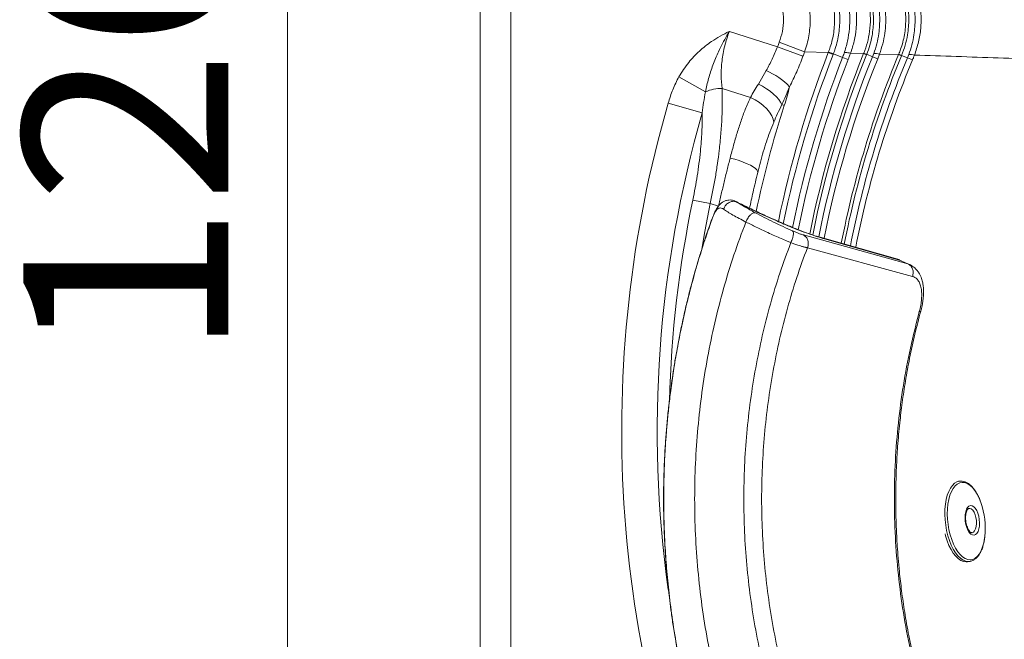
# Model space of a CAD drawing. Units: millimetres. Extents: x -509 to 1536, y -246 to 1277.
# Drawn here: x -509 to -29, y 76 to 379 of the extents above; entities that cross this region are included whole.
import ezdxf

# ---------------------------------------------------------------- set-up
doc = ezdxf.new("R2010")
doc.units = ezdxf.units.MM
doc.styles.add('SLDTEXTSTYLE0', font='TXT', dxfattribs={"width": 0.75})
doc.dimstyles.new('SLDDIMSTYLE0', dxfattribs={"dimtxt": 100, "dimasz": 3.302, "dimexe": 0, "dimexo": 0.0625, "dimgap": 25, "dimtad": 1, "dimdec": 0, "dimrnd": 1e-09, "dimzin": 12, "dimdsep": 46, "dimtxsty": 'SLDTEXTSTYLE0', "dimsah": 1, "dimcen": 0.09, "dimadec": 0, "dimazin": 3, "dimtfac": 1, "dimtdec": 0, "dimtofl": 0, "dimtmove": 0, "dimatfit": 3, "dimfxl": 0, "dimfrac": 2, "dimtolj": 1, "dimtzin": 12, "dimarcsym": 0})

# ---------------------------------------------------------------- blocks, each defined once
blk = doc.blocks.new('_D')
at = {"color": 7, "linetype": 'Continuous', "lineweight": 0}
for p, q in [((1330.39, 1018.03), (-379.23, 1018.03)), ((-378.23, 1018.03), (-378.23, -246.12)), ((-275.23, -246.12), (-379.23, -246.12))]:
    blk.add_line(p, q, dxfattribs=at)
for points in [[(-378.23, 1018.03), (-385.73, 988.03), (-370.73, 988.03)], [(-378.23, -246.12), (-370.73, -216.12), (-385.73, -216.12)]]:
    blk.add_solid(points, dxfattribs=at)
at = {"color": 7, "linetype": 'Continuous', "lineweight": 0, "insert": (-507.14, 213.19), "char_height": 100, "attachment_point": 1, "rotation": 90, "style": 'SLDTEXTSTYLE0'}
blk.add_mtext('1264', dxfattribs=at)

msp = doc.modelspace()

# ---------------------------------------------------------------- linework, layer by layer
at = {"color": 7, "linetype": 'Continuous', "lineweight": 15}
for p, q in [((-284.231, -236.125), (-284.231, 993.875)), ((-269.231, 988.875), (-269.231, -231.125)), ((-162.685, 373.107), (-139.155, 365.659)), ((-126.76, 360.992), (-139.155, 365.659)), ((-125.947, 363.138), (-138.321, 367.859)), ((-114.409, 362.828), (-125.947, 363.138)), ((-114.409, 362.828), (-114.305, 363.093)), ((-114.409, 362.828), (-112.039, 361.903)), ((-111.929, 362.184), (-112.039, 361.903)), ((-107.437, 360.428), (-111.929, 362.184)), ((-97.157, 362.342), (-103.553, 362.525)), ((-97.157, 362.342), (-97.081, 362.53)), ((-97.157, 362.342), (-95.748, 361.773)), ((-95.668, 361.972), (-95.748, 361.773)), ((-92.818, 360.82), (-95.668, 361.972)), ((-92.818, 360.82), (-92.234, 362.334)), ((-92.818, 360.82), (-90.315, 359.807)), ((-89.433, 362.115), (-90.315, 359.807)), ((-80.119, 361.834), (-89.433, 362.115)), ((-80.119, 361.834), (-80.038, 362.027)), ((-78.717, 361.247), (-80.119, 361.834)), ((-78.632, 361.452), (-78.717, 361.247)), ((-75.797, 360.265), (-78.632, 361.452)), ((-75.797, 360.265), (-75.179, 361.81)), ((-75.797, 360.265), (-73.306, 359.221)), ((-187.284, 351.042), (-174.337, 343.652)), ((-148.524, 347.437), (-144.683, 354.052)), ((-152.417, 340.866), (-166.195, 345.228)), ((-192.5, 338.162), (-175.866, 333.336)), ((-135.878, 337.014), (-137.121, 337.412)), ((-180.498, 290.862), (-172.021, 289.092)), ((-167.971, 287.81), (-172.021, 289.092)), ((-171.566, 280.37), (-171.666, 280.209)), ((-75.607, 259.712), (-126.58, 273.807)), ((-80.522, 261.976), (-118.424, 272.754)), ((-79.629, 261.565), (-116.182, 271.866)), ((-124.617, 267.57), (-73.38, 253.615)), ((-79.724, 261.686), (-80.411, 261.941)), ((-79.629, 261.565), (-75.607, 259.712)), ((-73.457, 258.598), (-73.584, 258.655)), ((-50.35, 153.655), (-50.931, 153.584)), ((-46.528, 114.328), (-45.528, 114.451)), ((-45.229, 114.498), (-45.528, 114.451))]:
    msp.add_line(p, q, dxfattribs=at)
at = {"color": 8, "linetype": 'Continuous', "lineweight": 15}
for p, q in [((-107.434, 360.427), (-104.725, 359.368)), ((-116.182, 271.866), (-118.449, 272.682))]:
    msp.add_line(p, q, dxfattribs=at)
at = {"color": 7, "linetype": 'Continuous', "lineweight": 15, "flags": 128}
for points in [[(-114.305, 363.093), (-114.111, 363.019), (-113.88, 362.931), (-113.613, 362.829), (-113.315, 362.715), (-112.993, 362.591), (-112.65, 362.46), (-112.294, 362.324), (-111.929, 362.184)], [(-137.121, 337.412), (-137.713, 338.632), (-138.598, 339.923), (-139.757, 341.253), (-141.163, 342.593), (-142.781, 343.912), (-144.576, 345.178), (-146.505, 346.362), (-148.524, 347.437)], [(-141.046, 328.783), (-141.344, 330.36), (-142.025, 332.01), (-143.07, 333.687), (-144.449, 335.344), (-146.124, 336.933), (-148.048, 338.411), (-150.165, 339.734), (-152.417, 340.866)], [(-148.83, 304.293), (-148.87, 304.881), (-149.262, 305.542), (-149.994, 306.26), (-151.05, 307.018), (-152.403, 307.797), (-154.022, 308.579), (-155.868, 309.345), (-157.894, 310.076), (-160.054, 310.755), (-162.294, 311.364)], [(-50.756, 153.586), (-50.414, 153.647), (-50.35, 153.655)], [(-41.447, 137.982), (-41.011, 136.483), (-40.733, 134.884), (-40.627, 133.268), (-40.699, 131.714), (-40.944, 130.301), (-41.351, 129.099), (-41.9, 128.169), (-42.562, 127.557), (-43.304, 127.294), (-44.09, 127.393), (-44.879, 127.85), (-45.633, 128.641), (-46.313, 129.727), (-46.886, 131.052), (-47.322, 132.552), (-47.6, 134.15), (-47.706, 135.767), (-47.634, 137.32), (-47.389, 138.734), (-46.982, 139.936), (-46.433, 140.866), (-45.771, 141.478), (-45.029, 141.741), (-44.243, 141.641), (-43.454, 141.185), (-42.7, 140.394), (-42.02, 139.308), (-41.447, 137.982)], [(-57.46, 128.017), (-57.165, 126.894), (-56.411, 124.513)], [(-44.274, 128.459), (-44.27, 128.459), (-44.213, 128.468)], [(-56.411, 124.513), (-55.524, 122.299), (-54.522, 120.293), (-53.422, 118.53), (-52.244, 117.042), (-51.008, 115.855), (-49.737, 114.99), (-48.453, 114.463), (-47.179, 114.284), (-46.616, 114.317)]]:
    msp.add_lwpolyline(points, dxfattribs=at)
at = {"color": 8, "linetype": 'Continuous', "lineweight": 15, "flags": 128}
for points in [[(-106.655, 362.579), (-106.614, 362.65), (-106.466, 362.739), (-106.219, 362.792), (-105.874, 362.81), (-105.433, 362.792), (-104.898, 362.738), (-104.27, 362.649), (-103.553, 362.525)], [(-172.021, 289.092), (-174.674, 275.519), (-176.172, 266.91)], [(-55.322, 124.646), (-56.077, 127.028), (-56.686, 129.534), (-57.139, 132.122), (-57.428, 134.743), (-57.547, 137.353), (-57.495, 139.903), (-57.273, 142.349), (-56.884, 144.647), (-56.335, 146.756), (-55.637, 148.639), (-54.801, 150.261), (-53.843, 151.594), (-52.779, 152.613), (-51.629, 153.302), (-50.756, 153.586)], [(-39.987, 143.218), (-40.861, 145.394), (-41.85, 147.361), (-42.938, 149.082), (-44.103, 150.525), (-45.324, 151.663), (-46.577, 152.475), (-47.841, 152.946), (-49.091, 153.067), (-50.303, 152.835), (-51.456, 152.256), (-52.528, 151.339), (-53.499, 150.102), (-54.35, 148.568), (-55.067, 146.766), (-55.635, 144.729), (-56.044, 142.495), (-56.286, 140.106), (-56.357, 137.605), (-56.256, 135.041), (-55.984, 132.46), (-55.547, 129.911), (-54.952, 127.44), (-54.211, 125.095), (-53.338, 122.919), (-52.348, 120.952), (-51.261, 119.231), (-50.096, 117.788), (-48.875, 116.65), (-47.621, 115.838), (-46.358, 115.367), (-45.108, 115.246), (-43.895, 115.478), (-42.742, 116.057), (-41.671, 116.974), (-40.7, 118.211), (-39.848, 119.745), (-39.132, 121.547), (-38.564, 123.584), (-38.155, 125.818), (-38.048, 126.668)], [(-42.764, 137.272), (-43.299, 138.484), (-43.942, 139.441), (-44.651, 140.082), (-45.383, 140.366), (-45.78, 140.363)], [(-44.213, 128.468), (-43.59, 128.735), (-43, 129.368), (-42.535, 130.317), (-42.226, 131.524), (-42.092, 132.913), (-42.14, 134.396), (-42.369, 135.88), (-42.764, 137.272)], [(-45.528, 114.451), (-46.091, 114.418), (-47.364, 114.597), (-48.648, 115.124), (-49.92, 115.989), (-51.155, 117.176), (-52.334, 118.664), (-53.434, 120.427), (-54.436, 122.433), (-55.322, 124.646)]]:
    msp.add_lwpolyline(points, dxfattribs=at)
at = {"color": 7, "linetype": 'Continuous', "lineweight": 15}
for centre, radius, start, end in [((358.376, 178.354), 531.62, 159.11664, 159.37026), ((358.376, 178.354), 500.13, 158.65078, 168.58649), ((358.376, 178.354), 518.376, 159.11664, 159.37026), ((-265.448, -66.253), 460.654, 68.37291, 68.56186), ((-91.516, 353.511), 8.853, 76.39489, 94.65008), ((-247.932, -50.771), 445.635, 67.67206, 67.86737), ((-74.423, 353.278), 8.566, 76.12227, 95.06684), ((-159.683, 320.355), 36.886, 44.33689, 66.00392), ((-167.09, 328.025), 17.226, 87.02378, 114.87927), ((358.376, 178.354), 573.588, 163.822735, 203.302596), ((-81.113, 259.473), 2.565, 54.63698, 76.70341), ((-75.978, 130.611), 38.134, 354.06465, 19.30443)]:
    msp.add_arc(centre, radius, start, end, dxfattribs=at)
at = {"color": 8, "linetype": 'Continuous', "lineweight": 15}
for radius, start, end in [(507.5, 158.68502, 168.41512), (504.955, 158.68502, 168.4759), (491.286, 158.00647, 168.74403), (489.766, 158.00647, 168.76594), (486.693, 157.98132, 168.80005), (475.335, 157.29408, 168.90853), (473.815, 157.29408, 168.9234), (497.221, 158.65078, 168.6472), (483.992, 157.98132, 168.82279), (470.741, 157.26722, 168.95534), (468.041, 157.26722, 168.9827), (519.096, 162.20298, 168.12194), (556.267, 163.82273, 188.01472), (550.494, 168.20708, 178.50672)]:
    msp.add_arc((358.376, 178.354), radius, start, end, dxfattribs=at)
at = {"color": 7, "linetype": 'Continuous', "lineweight": 15}
for points, knots in [([(-125.947, 394.612), (-125.182, 392.087), (-124.022, 388.26), (-123.361, 382.939), (-123.119, 377.594), (-123.585, 372.24), (-124.686, 367.006), (-125.527, 364.427), (-125.947, 363.138)], [0, 0, 0, 0, 0.2463381, 0.3733116, 0.500284, 0.7463238, 0.8731605, 1, 1, 1, 1]), ([(-114.305, 363.093), (-114.002, 363.916), (-112.867, 367), (-111.566, 372.653), (-111.131, 380.014), (-111.918, 387.5), (-113.501, 392.248), (-114.305, 394.657)], [0, 0, 0, 0, 0.0815009, 0.3054594, 0.5359448, 0.7644947, 1, 1, 1, 1]), ([(-111.929, 395.566), (-111.818, 395.271), (-110.826, 392.656), (-109.427, 387.539), (-108.592, 380.004), (-109.059, 372.333), (-110.4, 366.35), (-111.61, 363.054), (-111.929, 362.184)], [0, 0, 0, 0, 0.027682, 0.2458914, 0.4640687, 0.6913351, 0.9185903, 1, 1, 1, 1]), ([(-106.662, 362.526), (-106.063, 364.476), (-104.855, 368.406), (-104.155, 373.579), (-103.89, 378.185), (-103.979, 382.187), (-104.473, 386.567), (-105.315, 390.946), (-106.217, 393.806), (-106.667, 395.236)], [0, 0, 0, 0, 0.1835028, 0.3699636, 0.4682675, 0.5991013, 0.7299478, 0.8649865, 1, 1, 1, 1]), ([(-103.553, 395.225), (-103.388, 394.767), (-102.607, 392.608), (-101.54, 388.624), (-100.725, 383.238), (-100.564, 378.52), (-100.864, 373.576), (-101.627, 368.407), (-102.911, 364.485), (-103.553, 362.525)], [0, 0, 0, 0, 0.043755, 0.2064766, 0.3697651, 0.532488, 0.629456, 0.8147514, 1, 1, 1, 1]), ([(-97.081, 362.53), (-96.458, 364.249), (-95.212, 367.687), (-94.101, 373.387), (-93.728, 379.37), (-94.26, 385.532), (-95.359, 390.339), (-96.419, 393.533), (-96.911, 394.789), (-97.081, 395.22)], [0, 0, 0, 0, 0.1635793, 0.3271402, 0.51825, 0.6987318, 0.8792345, 0.9584512, 1, 1, 1, 1]), ([(-95.668, 395.778), (-95.094, 394.209), (-93.94, 391.051), (-92.717, 385.323), (-92.165, 378.591), (-92.784, 371.987), (-94.034, 366.413), (-95.121, 363.458), (-95.668, 361.972)], [0, 0, 0, 0, 0.1446286, 0.2910168, 0.5061181, 0.7274353, 0.8629747, 1, 1, 1, 1]), ([(-92.234, 362.334), (-91.703, 363.918), (-90.635, 367.105), (-89.545, 373.049), (-89.17, 378.799), (-89.56, 384.212), (-90.33, 389.386), (-91.49, 393.059), (-92.234, 395.418)], [0, 0, 0, 0, 0.1483654, 0.2984885, 0.53594, 0.6582104, 0.780502, 1, 1, 1, 1]), ([(-89.433, 395.635), (-89.168, 394.906), (-88.283, 392.473), (-87.196, 388.185), (-86.439, 382.775), (-86.317, 377.427), (-86.784, 372.182), (-87.738, 367.069), (-88.868, 363.766), (-89.433, 362.115)], [0, 0, 0, 0, 0.0679489, 0.2269774, 0.386561, 0.5455986, 0.6943085, 0.8471618, 1, 1, 1, 1]), ([(-80.038, 362.027), (-79.722, 362.824), (-78.5, 365.902), (-77.068, 371.52), (-76.531, 377.493), (-76.757, 383.353), (-77.616, 389.089), (-79.231, 393.511), (-80.038, 395.723)], [0, 0, 0, 0, 0.0743462, 0.28735, 0.5003029, 0.5922242, 0.7960835, 1, 1, 1, 1]), ([(-78.632, 396.298), (-78.038, 394.736), (-76.843, 391.593), (-75.546, 385.867), (-74.91, 379.112), (-75.475, 372.303), (-76.776, 366.367), (-78.01, 363.098), (-78.632, 361.452)], [0, 0, 0, 0, 0.1400842, 0.2818713, 0.4914083, 0.7070508, 0.8525594, 1, 1, 1, 1]), ([(-75.179, 361.81), (-74.635, 363.389), (-73.54, 366.565), (-72.367, 372.445), (-71.832, 379.467), (-72.511, 386.25), (-73.708, 391.765), (-74.684, 394.537), (-75.174, 395.929)], [0, 0, 0, 0, 0.1436761, 0.2889867, 0.5149254, 0.7472721, 0.873054, 1, 1, 1, 1]), ([(-72.368, 396.157), (-71.578, 393.846), (-69.976, 389.163), (-69.054, 381.837), (-69.14, 374.723), (-70.198, 367.928), (-71.64, 363.719), (-72.369, 361.593)], [0, 0, 0, 0, 0.2070128, 0.4194691, 0.6225723, 0.8094086, 1, 1, 1, 1]), ([(-138.321, 367.859), (-137.749, 369.617), (-136.586, 373.192), (-136.122, 378.808), (-136.573, 384.488), (-137.732, 388.07), (-138.321, 389.891)], [0, 0, 0, 0, 0.24572, 0.4997191, 0.7456362, 1, 1, 1, 1]), ([(-187.284, 351.042), (-185.778, 353.414), (-182.912, 357.93), (-177.43, 363.634), (-172.161, 367.835), (-167.179, 370.906), (-164.212, 372.408), (-162.696, 373.102), (-162.685, 373.107)], [0, 0, 0, 0, 0.2505097, 0.4767926, 0.7031134, 0.8510237, 0.9989655, 1, 1, 1, 1]), ([(-162.685, 373.107), (-162.693, 373.094), (-163.09, 372.454), (-164.249, 370.528), (-166.049, 367.269), (-168.411, 362.458), (-170.782, 356.737), (-172.953, 350.186), (-173.88, 345.808), (-174.337, 343.652)], [0, 0, 0, 0, 0.0014042, 0.0690271, 0.2061612, 0.3433134, 0.5643823, 0.7855296, 1, 1, 1, 1]), ([(-162.685, 373.107), (-162.698, 373.073), (-163.584, 370.772), (-164.711, 367.2), (-165.745, 362.436), (-166.464, 357.671), (-166.829, 351.776), (-166.409, 347.432), (-166.195, 345.228)], [0, 0, 0, 0, 0.00358803, 0.24715299, 0.37362807, 0.50011261, 0.74637266, 1, 1, 1, 1]), ([(-144.683, 354.052), (-143.683, 355.896), (-141.662, 359.622), (-139.996, 363.633), (-139.155, 365.659)], [0, 0, 0, 0, 0.4948734, 1, 1, 1, 1]), ([(-126.76, 360.992), (-127.751, 358.464), (-129.754, 353.357), (-132.111, 348.557), (-133.301, 346.133)], [0, 0, 0, 0, 0.4949606, 1, 1, 1, 1]), ([(-107.437, 360.428), (-107.316, 360.741), (-107.047, 361.437), (-106.799, 362.14), (-106.662, 362.526)], [0, 0, 0, 0, 0.4499424, 1, 1, 1, 1]), ([(-103.553, 362.525), (-103.762, 361.938), (-104.139, 360.882), (-104.545, 359.833), (-104.725, 359.368)], [0, 0, 0, 0, 0.5561202, 1, 1, 1, 1]), ([(-72.369, 361.593), (-72.55, 361.115), (-72.85, 360.321), (-73.177, 359.534), (-73.306, 359.221)], [0, 0, 0, 0, 0.60243436, 1, 1, 1, 1]), ([(120.142, 352.794), (117.513, 352.963), (106.092, 353.697), (86.127, 354.883), (60.414, 356.266), (34.982, 357.503), (4.285, 358.856), (-31.563, 360.259), (-58.767, 361.149), (-72.369, 361.593)], [0, 0, 0, 0, 0.0392731, 0.1706744, 0.3020765, 0.4335118, 0.5649473, 0.7824687, 1, 1, 1, 1]), ([(-192.5, 338.162), (-191.823, 340.371), (-190.462, 344.817), (-188.347, 348.958), (-187.284, 351.042)], [0, 0, 0, 0, 0.4970063, 1, 1, 1, 1]), ([(-152.417, 340.866), (-151.802, 341.926), (-150.568, 344.054), (-149.207, 346.307), (-148.524, 347.437)], [0, 0, 0, 0, 0.4981368, 1, 1, 1, 1]), ([(-133.301, 346.133), (-133.927, 344.66), (-135.183, 341.704), (-136.474, 338.846), (-137.121, 337.412)], [0, 0, 0, 0, 0.4985091, 1, 1, 1, 1]), ([(-133.301, 346.133), (-133.686, 344.616), (-134.459, 341.569), (-135.404, 338.536), (-135.878, 337.014)], [0, 0, 0, 0, 0.4979285, 1, 1, 1, 1]), ([(-174.337, 343.652), (-174.653, 341.953), (-175.286, 338.547), (-175.672, 335.075), (-175.866, 333.336)], [0, 0, 0, 0, 0.4991951, 1, 1, 1, 1]), ([(-166.195, 345.228), (-166.149, 342.885), (-166.056, 338.201), (-166.287, 330.748), (-166.793, 323.01), (-167.543, 315.584), (-168.45, 308.636), (-169.459, 302.18), (-170.632, 295.65), (-171.558, 291.278), (-172.021, 289.092)], [0, 0, 0, 0, 0.13698458, 0.27396471, 0.41472276, 0.55547622, 0.6655475, 0.77561723, 0.88780935, 1, 1, 1, 1]), ([(-162.294, 311.364), (-161.75, 313.432), (-160.662, 317.568), (-158.909, 323.616), (-157.018, 329.495), (-154.905, 335.335), (-153.268, 338.974), (-152.417, 340.866)], [0, 0, 0, 0, 0.1942092, 0.38841, 0.5867125, 0.7849958, 1, 1, 1, 1]), ([(-137.121, 337.412), (-137.796, 335.955), (-139.148, 333.034), (-140.412, 330.202), (-141.046, 328.783)], [0, 0, 0, 0, 0.4989042, 1, 1, 1, 1]), ([(-180.498, 290.862), (-180.103, 292.831), (-179.312, 296.769), (-178.318, 302.726), (-177.471, 308.697), (-176.661, 315.874), (-176.003, 324.198), (-175.912, 330.278), (-175.866, 333.336)], [0, 0, 0, 0, 0.135942, 0.2718859, 0.4104446, 0.5490054, 0.773156, 1, 1, 1, 1]), ([(-141.046, 328.783), (-141.707, 327.198), (-142.99, 324.119), (-144.64, 319.29), (-146.65, 312.785), (-147.956, 307.697), (-148.83, 304.293)], [0, 0, 0, 0, 0.2082915, 0.40454, 0.6015575, 1, 1, 1, 1]), ([(-167.971, 287.81), (-167.524, 289.784), (-166.631, 293.732), (-165.227, 299.646), (-163.783, 305.543), (-162.79, 309.424), (-162.294, 311.364)], [0, 0, 0, 0, 0.2481051, 0.4962097, 0.748105, 1, 1, 1, 1]), ([(-148.83, 304.293), (-149.605, 301.114), (-151.013, 295.348), (-152.283, 289.404), (-152.853, 286.737)], [0, 0, 0, 0, 0.5513364, 1, 1, 1, 1]), ([(-159.736, 290.198), (-160.071, 290.354), (-160.673, 290.635), (-161.77, 290.891), (-162.879, 290.905), (-163.941, 290.72), (-164.98, 290.369), (-166.023, 289.817), (-167.096, 288.966), (-168.165, 287.779), (-169.216, 286.116), (-170.146, 284.141), (-170.973, 282.095), (-171.417, 280.904), (-171.648, 280.284)], [0, 0, 0, 0, 0.05400146, 0.09727348, 0.16693186, 0.22318904, 0.26836177, 0.34641823, 0.43224364, 0.52783835, 0.65349709, 0.81170491, 0.90197209, 1, 1, 1, 1]), ([(-159.087, 289.939), (-159.432, 290.045), (-160.078, 290.243), (-161.079, 290.256), (-161.999, 290.053), (-163.138, 289.538), (-164.571, 288.422), (-165.203, 287.088), (-165.55, 286.355)], [0, 0, 0, 0, 0.1431251, 0.2676759, 0.3820485, 0.4930106, 0.7213093, 1, 1, 1, 1]), ([(-118.434, 272.72), (-119.525, 273.037), (-121.516, 273.614), (-124.721, 274.671), (-127.444, 275.628), (-129.565, 276.417), (-131.093, 277.014), (-132.279, 277.526), (-133.907, 278.204), (-136.35, 279.238), (-139.82, 280.736), (-143.834, 282.525), (-148.232, 284.542), (-152.825, 286.713), (-156.824, 288.647), (-159.2, 289.844), (-159.924, 290.209)], [0, 0, 0, 0, 0.1112661, 0.2029682, 0.2757921, 0.330252, 0.3667111, 0.3922886, 0.4295341, 0.490075, 0.5690842, 0.6665926, 0.7518811, 0.8475366, 0.9535408, 1, 1, 1, 1]), ([(-159.832, 290.185), (-159.809, 290.193), (-159.553, 290.281), (-159.309, 290.102), (-159.087, 289.939)], [0, 0, 0, 0, 0.089861, 1, 1, 1, 1]), ([(-159.087, 289.939), (-158.536, 289.581), (-157.436, 288.865), (-155.272, 287.572), (-152.808, 286.161), (-150.921, 285.137), (-149.979, 284.625)], [0, 0, 0, 0, 0.2502559, 0.5005687, 0.7505044, 1, 1, 1, 1]), ([(-116.182, 271.866), (-117.311, 272.201), (-119.568, 272.873), (-123.943, 274.411), (-128.916, 276.307), (-134.438, 278.559), (-140.361, 281.11), (-146.543, 283.902), (-152.853, 286.867), (-157.01, 288.915), (-159.087, 289.939)], [0, 0, 0, 0, 0.125409, 0.2507715, 0.3760384, 0.5011744, 0.6261374, 0.7509343, 0.8755465, 1, 1, 1, 1]), ([(-165.55, 286.355), (-165.906, 286.564), (-166.611, 286.979), (-167.544, 287.018), (-168.371, 286.649), (-169.109, 285.862), (-169.799, 284.741), (-170.452, 283.372), (-171.08, 281.852), (-171.482, 280.747), (-171.676, 280.212)], [0, 0, 0, 0, 0.1519761, 0.3006537, 0.4340462, 0.5617083, 0.6793432, 0.7923828, 0.8995519, 1, 1, 1, 1]), ([(-165.55, 286.355), (-164.892, 285.928), (-163.576, 285.074), (-160.984, 283.554), (-158.025, 281.905), (-155.754, 280.717), (-154.619, 280.123)], [0, 0, 0, 0, 0.25027327, 0.50031189, 0.75019238, 1, 1, 1, 1]), ([(-149.979, 284.625), (-150.181, 284.643), (-150.558, 284.678), (-151.189, 284.476), (-151.803, 284.102), (-152.401, 283.585), (-152.99, 282.957), (-153.57, 282.176), (-154.137, 281.215), (-154.45, 280.504), (-154.619, 280.123)], [0, 0, 0, 0, 0.1466829, 0.273535, 0.3890007, 0.4999678, 0.6109387, 0.7264166, 0.8532891, 1, 1, 1, 1]), ([(-149.979, 284.625), (-148.575, 283.881), (-145.765, 282.393), (-141.131, 280.087), (-136.401, 277.834), (-133.351, 276.48), (-131.824, 275.802)], [0, 0, 0, 0, 0.2495589, 0.4993271, 0.7494486, 1, 1, 1, 1]), ([(-171.676, 280.212), (-171.932, 279.49), (-172.535, 277.787), (-173.554, 274.83), (-174.864, 270.916), (-176.451, 265.976), (-178.296, 259.928), (-180.265, 253.04), (-182.229, 245.638), (-184.077, 238.073), (-185.739, 230.652), (-187.225, 223.382), (-188.497, 216.537), (-189.581, 210.103), (-190.504, 204.073), (-191.395, 197.622), (-192.246, 190.609), (-193.024, 183.03), (-193.661, 175.434), (-194.157, 167.825), (-194.512, 160.205), (-194.725, 152.578), (-194.795, 145.13), (-194.732, 137.865), (-194.548, 130.785), (-194.242, 123.711), (-193.814, 116.645), (-193.308, 110.14), (-192.806, 104.753), (-192.313, 100.026), (-191.741, 95.069), (-190.956, 88.989), (-189.942, 82.032), (-188.765, 74.875), (-186.677, 63.454), (-183.319, 48.085), (-178.106, 28.631), (-173.819, 15.999), (-171.675, 9.682)], [0, 0, 0, 0, 0.0084349, 0.0199023, 0.0344019, 0.0538071, 0.076865, 0.1037259, 0.1322279, 0.1605541, 0.1887048, 0.2150862, 0.2413115, 0.2643912, 0.2859523, 0.3075134, 0.3350145, 0.3625154, 0.3900158, 0.4175158, 0.4450153, 0.4725144, 0.5000132, 0.5255369, 0.5510608, 0.5765851, 0.6021098, 0.6276349, 0.6471926, 0.66069, 0.6791053, 0.7012588, 0.7271503, 0.7553766, 0.780018, 0.8533451, 0.9266707, 1, 1, 1, 1]), ([(-171.506, 280.442), (-172.962, 276.265), (-175.958, 267.669), (-179.799, 254.669), (-183.157, 241.842), (-185.902, 229.737), (-188.124, 218.398), (-189.892, 207.856), (-191.238, 198.37), (-192.249, 189.916), (-192.997, 182.462), (-193.554, 175.734), (-193.959, 169.708), (-194.264, 163.996), (-194.51, 157.782), (-194.681, 150.528), (-194.715, 142.056), (-194.547, 132.615), (-194.11, 122.214), (-193.331, 110.865), (-192.136, 98.587), (-190.422, 85.409), (-188.364, 72.534), (-186.614, 64.127), (-185.829, 60.354)], [0, 0, 0, 0, 0.0601782, 0.1238335, 0.1835336, 0.2392807, 0.2910754, 0.3389175, 0.3828065, 0.4195655, 0.4530023, 0.4831171, 0.5099098, 0.5337961, 0.5596347, 0.5930611, 0.6308111, 0.6728853, 0.7192841, 0.7700078, 0.8250565, 0.8844299, 0.9481271, 1, 1, 1, 1]), ([(-154.619, 280.123), (-156.606, 274.792), (-160.581, 264.132), (-165.591, 247.704), (-169.896, 231.019), (-173.42, 214.089), (-176.175, 196.971), (-178.151, 179.709), (-179.342, 162.352), (-179.742, 144.947), (-179.342, 127.542), (-178.151, 110.186), (-176.175, 92.924), (-173.419, 75.806), (-169.895, 58.876), (-165.59, 42.19), (-160.58, 25.763), (-156.605, 15.103), (-154.618, 9.772)], [0, 0, 0, 0, 0.0625077, 0.1250071, 0.1875053, 0.2500049, 0.3125058, 0.3750061, 0.4375043, 0.5000002, 0.562496, 0.6249942, 0.6874945, 0.7499953, 0.8124948, 0.874993, 0.9374924, 1, 1, 1, 1]), ([(-132.691, 270.074), (-133.293, 270.318), (-134.824, 270.939), (-137.434, 272.055), (-140.605, 273.425), (-144.713, 275.269), (-149.571, 277.561), (-152.948, 279.275), (-154.619, 280.123)], [0, 0, 0, 0, 0.0825137, 0.2101179, 0.3502256, 0.5015383, 0.7534134, 1, 1, 1, 1]), ([(-131.824, 275.802), (-131.66, 275.55), (-131.362, 275.091), (-131.438, 273.655), (-131.766, 272.283), (-132.225, 271.056), (-132.529, 270.415), (-132.691, 270.074)], [0, 0, 0, 0, 0.2801034, 0.5107297, 0.7356487, 0.8592251, 1, 1, 1, 1]), ([(-126.58, 273.807), (-126.795, 273.869), (-127.211, 273.99), (-127.97, 274.249), (-128.733, 274.531), (-129.487, 274.823), (-130.226, 275.123), (-131.005, 275.448), (-131.55, 275.684), (-131.824, 275.802)], [0, 0, 0, 0, 0.1780887, 0.3442893, 0.5005747, 0.6252587, 0.7499688, 0.8741438, 1, 1, 1, 1]), ([(-132.691, 270.074), (-134.515, 265.135), (-138.163, 255.258), (-142.762, 240.044), (-146.712, 224.596), (-149.946, 208.925), (-152.474, 193.082), (-154.287, 177.11), (-155.38, 161.05), (-155.746, 144.947), (-155.38, 128.844), (-154.287, 112.785), (-152.474, 96.812), (-149.945, 80.97), (-146.711, 65.299), (-142.761, 49.851), (-138.163, 34.637), (-134.514, 24.76), (-132.69, 19.821)], [0, 0, 0, 0, 0.0625074, 0.1250068, 0.1875051, 0.2500047, 0.3125054, 0.3750058, 0.437504, 0.5, 0.562496, 0.6249942, 0.6874946, 0.7499953, 0.8124949, 0.8749932, 0.9374926, 1, 1, 1, 1]), ([(-124.618, 267.571), (-124.723, 267.586), (-124.95, 267.619), (-125.25, 267.683), (-125.516, 267.746), (-125.739, 267.802), (-125.938, 267.855), (-126.248, 267.939), (-126.681, 268.059), (-127.333, 268.247), (-128.203, 268.507), (-129.472, 268.901), (-131.035, 269.426), (-132.201, 269.882), (-132.691, 270.074)], [0, 0, 0, 0, 0.057243, 0.1236798, 0.151422, 0.1858573, 0.2288837, 0.2415406, 0.3231879, 0.4124535, 0.4998827, 0.6469768, 0.8514529, 1, 1, 1, 1]), ([(-126.58, 273.807), (-126.096, 273.473), (-125.139, 272.812), (-124.284, 271.174), (-124.097, 269.632), (-124.274, 268.413), (-124.503, 267.851), (-124.617, 267.57)], [0, 0, 0, 0, 0.2586632, 0.512431, 0.7584825, 0.8796511, 1, 1, 1, 1]), ([(-124.618, 22.324), (-126.392, 27.168), (-129.941, 36.856), (-134.413, 51.772), (-138.255, 66.913), (-141.401, 82.27), (-143.86, 97.793), (-145.623, 113.441), (-146.686, 129.173), (-147.042, 144.947), (-146.686, 160.721), (-145.624, 176.453), (-143.86, 192.102), (-141.401, 207.624), (-138.256, 222.981), (-134.414, 238.123), (-129.941, 253.039), (-126.393, 262.727), (-124.618, 267.571)], [0, 0, 0, 0, 0.0625068, 0.1250062, 0.1875045, 0.2500043, 0.3125052, 0.3750056, 0.4375039, 0.5, 0.5624961, 0.6249944, 0.6874948, 0.7499957, 0.8124955, 0.8749938, 0.9374932, 1, 1, 1, 1]), ([(-80.011, 261.589), (-79.977, 261.617), (-79.911, 261.671), (-79.858, 261.687), (-79.833, 261.695)], [0, 0, 0, 0, 0.5194694, 1, 1, 1, 1]), ([(-79.778, 261.706), (-79.77, 261.706), (-79.752, 261.705), (-79.727, 261.696), (-79.686, 261.672), (-79.655, 261.631), (-79.636, 261.583), (-79.631, 261.57), (-79.63, 261.567), (-79.629, 261.565), (-79.629, 261.565), (-79.629, 261.565)], [0, 0, 0, 0, 0.1169623, 0.2659705, 0.422659, 0.8500197, 0.95972, 0.9885398, 0.9964398, 0.9987623, 1, 1, 1, 1]), ([(-75.607, 259.712), (-75.11, 259.407), (-74.125, 258.802), (-73.201, 257.219), (-72.948, 255.695), (-73.073, 254.473), (-73.278, 253.901), (-73.38, 253.615)], [0, 0, 0, 0, 0.2586639, 0.5124316, 0.7584824, 0.8796508, 1, 1, 1, 1]), ([(-73.505, 258.574), (-73.584, 258.659), (-74.16, 259.284), (-74.937, 259.514), (-75.607, 259.712)], [0, 0, 0, 0, 0.1365172, 1, 1, 1, 1]), ([(-69.366, 236.405), (-69.111, 237.397), (-68.637, 239.234), (-68.186, 242.012), (-67.97, 244.363), (-67.938, 246.209), (-67.985, 247.591), (-68.113, 249.106), (-68.44, 251.05), (-68.989, 252.89), (-69.773, 254.61), (-70.657, 256.025), (-71.861, 257.458), (-72.926, 258.221), (-73.484, 258.62)], [0, 0, 0, 0, 0.11028217, 0.20418787, 0.3139805, 0.38538424, 0.4317324, 0.4870799, 0.57794135, 0.69004153, 0.7557818, 0.82907938, 0.91044701, 1, 1, 1, 1]), ([(-73.38, 253.615), (-72.861, 253.419), (-71.828, 253.029), (-70.611, 251.758), (-69.675, 250.05), (-69.062, 247.902), (-68.788, 245.379), (-68.856, 242.565), (-69.229, 239.546), (-69.747, 237.451), (-70.006, 236.406)], [0, 0, 0, 0, 0.1301606, 0.2591558, 0.3866815, 0.5123827, 0.6362467, 0.7585441, 0.8795769, 1, 1, 1, 1]), ([(-70.006, 236.406), (-71.527, 230.466), (-74.569, 218.587), (-77.92, 200.402), (-80.375, 182.035), (-81.841, 163.525), (-82.335, 144.947), (-81.841, 126.37), (-80.375, 107.859), (-77.92, 89.493), (-74.568, 71.307), (-71.526, 59.428), (-70.005, 53.489)], [0, 0, 0, 0, 0.100002, 0.2000012, 0.3000014, 0.4000015, 0.5, 0.5999985, 0.6999986, 0.7999988, 0.899998, 1, 1, 1, 1]), ([(-69.299, 53.326), (-70.386, 57.454), (-72.556, 65.693), (-75.115, 77.866), (-77.148, 89.358), (-78.642, 99.782), (-79.648, 108.55), (-80.312, 115.782), (-80.743, 121.609), (-81.042, 126.731), (-81.254, 131.443), (-81.424, 136.748), (-81.526, 143.274), (-81.481, 151.351), (-81.201, 160.596), (-80.596, 170.996), (-79.647, 181.592), (-78.367, 192.218), (-76.79, 202.72), (-74.749, 213.854), (-72.297, 225.243), (-70.289, 232.835), (-69.301, 236.569)], [0, 0, 0, 0, 0.069538, 0.1388115, 0.2018273, 0.2585853, 0.3090845, 0.3443715, 0.3757938, 0.4033511, 0.4271098, 0.4518302, 0.4889186, 0.5323084, 0.5819994, 0.6379914, 0.700284, 0.753649, 0.8109026, 0.8720444, 0.9370748, 1, 1, 1, 1]), ([(-41.895, 147.522), (-42.154, 147.975), (-42.757, 149.031), (-43.815, 150.421), (-45.039, 151.704), (-46.335, 152.692), (-47.68, 153.373), (-49.037, 153.695), (-50.101, 153.744), (-50.673, 153.581), (-50.82, 153.539)], [0, 0, 0, 0, 0.1072715, 0.2501769, 0.3936832, 0.5373596, 0.6797664, 0.818834, 0.9533741, 1, 1, 1, 1]), ([(-40.379, 144.302), (-40.484, 144.579), (-40.86, 145.574), (-41.373, 146.656), (-41.809, 147.379), (-41.895, 147.522)], [0, 0, 0, 0, 0.2358978, 0.8486214, 1, 1, 1, 1]), ([(-44.246, 128.472), (-44.26, 128.467), (-44.374, 128.424), (-44.572, 128.473), (-45.037, 128.716), (-45.565, 129.248), (-46.104, 130.06), (-46.589, 131.101), (-46.988, 132.324), (-47.271, 133.671), (-47.418, 135.065), (-47.42, 136.429), (-47.279, 137.682), (-47.014, 138.752), (-46.656, 139.575), (-46.261, 140.103), (-45.956, 140.326), (-45.816, 140.344), (-45.758, 140.351)], [0, 0, 0, 0, 0.0100923, 0.0829066, 0.1455262, 0.2125414, 0.2786535, 0.3456113, 0.4137365, 0.4826666, 0.5519856, 0.6212929, 0.6901146, 0.7580296, 0.8246077, 0.8897593, 0.9548078, 1, 1, 1, 1]), ([(-38.676, 122.991), (-38.59, 123.324), (-38.328, 124.334), (-38.12, 125.542), (-38.046, 126.436), (-38.036, 126.549)], [0, 0, 0, 0, 0.3006567, 0.9118342, 1, 1, 1, 1]), ([(-45.183, 114.545), (-45.004, 114.57), (-44.401, 114.654), (-43.435, 115.124), (-42.315, 115.926), (-41.293, 117.029), (-40.372, 118.402), (-39.58, 120.048), (-39.007, 121.587), (-38.76, 122.637), (-38.676, 122.991)], [0, 0, 0, 0, 0.058109, 0.1957334, 0.3348612, 0.4778793, 0.6247772, 0.7739579, 0.9237991, 1, 1, 1, 1])]:
    msp.add_open_spline(points, degree=3, knots=knots, dxfattribs=at)
at = {"color": 8, "linetype": 'Continuous', "lineweight": 15}
msp.add_open_spline([(-69.381, 236.589), (-69.37, 236.565), (-69.332, 236.482), (-69.572, 236.425), (-69.861, 236.412), (-70.006, 236.406)], degree=3, knots=[0, 0, 0, 0, 0.1741767, 0.5869177, 1, 1, 1, 1], dxfattribs=at)

# ---------------------------------------------------------------- dimensions: what is measured, and where the dimension line sits
at = {"color": 7, "linetype": 'Continuous', "lineweight": 0}
dim = msp.add_linear_dim(base=(-378.231, -246.125), p1=(1331.389, 1018.031), p2=(-274.231, -246.125), angle=90, dimstyle='SLDDIMSTYLE0', dxfattribs=at)
dim.commit()
dim.dimension.update_dxf_attribs({"geometry": '_D', "text_midpoint": (-378.231, 360.969), "dimtype": 160})

doc.saveas('drawing.dxf')
